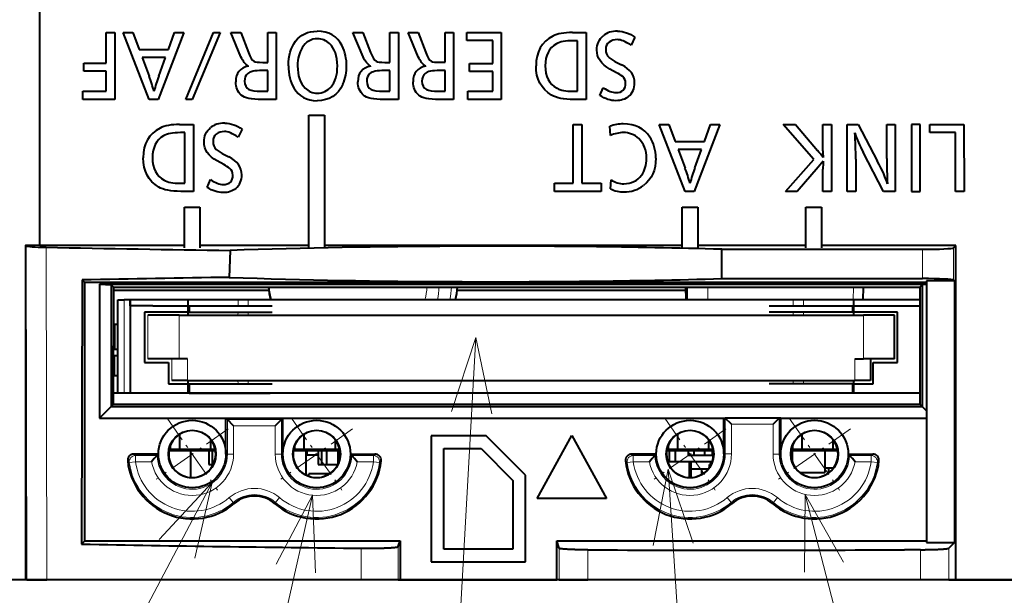
# Model space of a CAD drawing. Extents: x -1000000 to 1000000, y -1000000 to 1000000.
# Drawn here: x 108 to 140, y 88 to 106 of the extents above; entities that cross this region are included whole.
import ezdxf
from ezdxf.enums import TextEntityAlignment as Align

# ---------------------------------------------------------------- set-up
doc = ezdxf.new("R2010")
doc.units = 0
doc.linetypes.add('DASHDOT', pattern=[18.5, 12, -3, 0.5, -3])
doc.layers.get('0').update_dxf_attribs({"lineweight": 13})
doc.styles.get("Standard").update_dxf_attribs({"font": 'isocp.shx'})

# ---------------------------------------------------------------- blocks, each defined once
blk = doc.blocks.new('BLOCK1317')
at = {"color": 7, "linetype": 'DASHDOT', "lineweight": 13, "ltscale": 0.070519}
for p, q in [((-43.737251, -30.542578), (-43.737251, -33.363346)), ((-42.32687, -31.952961), (-45.147636, -31.952961))]:
    blk.add_line(p, q, dxfattribs=at)
blk = doc.blocks.new('BLOCK1318')
at = {"color": 7, "linetype": 'DASHDOT', "lineweight": 13, "ltscale": 0.070519}
for p, q in [((-40.460644, -32.836884), (-40.460644, -35.65765)), ((-39.050262, -34.247269), (-41.871029, -34.247269))]:
    blk.add_line(p, q, dxfattribs=at)
blk = doc.blocks.new('BLOCK1319')
at = {"color": 7, "linetype": 'DASHDOT', "lineweight": 13, "ltscale": 0.070519}
for p, q in [((-30.630819, -39.719799), (-30.630819, -42.540565)), ((-29.220436, -41.130184), (-32.041203, -41.130184))]:
    blk.add_line(p, q, dxfattribs=at)
blk = doc.blocks.new('BLOCK1320')
at = {"color": 7, "linetype": 'DASHDOT', "lineweight": 13, "ltscale": 0.070519}
for p, q in [((-27.35421, -42.014107), (-27.35421, -44.834873)), ((-25.943827, -43.424488), (-28.764593, -43.424488))]:
    blk.add_line(p, q, dxfattribs=at)
blk = doc.blocks.new('BLOCK1324')
at = {"color": 7, "lineweight": 13}
blk.add_line((-43.737251, -33.067131), (-71.39856, -47.278736), dxfattribs=at)
blk.add_lwpolyline([(-45.589474, -34.746201), (-43.737251, -33.067131), (-46.180859, -33.595139)], dxfattribs=at)
blk = doc.blocks.new('BLOCK1325')
at = {"color": 7, "lineweight": 13}
blk.add_line((-41.332108, -35.252541), (-61.677265, -53.700935), dxfattribs=at)
blk.add_lwpolyline([(-42.686344, -37.353973), (-41.332108, -35.252541), (-43.55563, -36.395317)], dxfattribs=at)
blk = doc.blocks.new('BLOCK1326')
at = {"color": 7, "lineweight": 13}
blk.add_line((-34.121883, -34.116581), (-53.707306, -59.003212), dxfattribs=at)
blk.add_lwpolyline([(-35.106831, -36.414383), (-34.121883, -34.116581), (-36.123772, -35.614063)], dxfattribs=at)
blk = doc.blocks.new('BLOCK1327')
at = {"color": 7, "lineweight": 13}
blk.add_line((-31.484844, -41.13018), (-45.824017, -64.704834), dxfattribs=at)
blk.add_lwpolyline([(-32.186924, -43.529575), (-31.484844, -41.13018), (-33.292561, -42.857075)], dxfattribs=at)
blk = doc.blocks.new('BLOCK1328')
at = {"color": 7, "lineweight": 13}
blk.add_line((-28.346481, -44.310726), (-37.935158, -69.996605), dxfattribs=at)
blk.add_lwpolyline([(-28.584829, -46.799335), (-28.346481, -44.310726), (-29.797203, -46.346752)], dxfattribs=at)
blk.add_circle((-39.151276, -73.254311), 3.477295, dxfattribs=at)
blk.add_text('14', height=2.5, rotation=325, dxfattribs=at).set_placement((-41.620255, -73.051483), (-38.116241, -75.50502), align=Align.FIT)
blk = doc.blocks.new('BLOCK1329')
at = {"color": 7, "lineweight": 13}
blk.add_line((-20.752869, -50.657921), (-29.967239, -75.761223), dxfattribs=at)
blk.add_lwpolyline([(-20.977541, -53.147808), (-20.752869, -50.657921), (-22.192383, -52.701889)], dxfattribs=at)
blk.add_circle((-31.165442, -79.025558), 3.477295, dxfattribs=at)
blk.add_text('15', height=2.5, rotation=325, dxfattribs=at).set_placement((-33.634418, -78.822731), (-30.130404, -81.276268), align=Align.FIT)
blk = doc.blocks.new('BLOCK1332')
at = {"color": 7, "lineweight": 40}
for p, q in [((-43.904, -23.646), (-33.617, -8.955)), ((6.005, -71.714), (-73.552, -16.007)), ((-50.442, -32.189), (-69.417, -18.903)), ((-38.792, -20.074), (-38.227, -19.269)), ((-38.227, -19.269), (-38.001, -19.427)), ((-38.001, -19.427), (-39.236, -21.19)), ((-38.331, -21.824), (-37.785, -19.579)), ((-37.785, -19.579), (-37.53, -19.757)), ((-39.536, -19.875), (-39.385, -19.659)), ((-38.943, -20.29), (-39.536, -19.875)), ((-39.385, -19.659), (-38.792, -20.074)), ((-37.53, -19.757), (-37.675, -20.32)), ((-40.078, -20.6), (-39.927, -20.385)), ((-39.927, -20.385), (-39.311, -20.816)), ((-39.311, -20.816), (-38.943, -20.29)), ((-37.675, -20.32), (-36.903, -20.86)), ((-36.903, -20.86), (-36.427, -20.529)), ((-36.427, -20.529), (-36.183, -20.7)), ((-39.236, -21.19), (-40.078, -20.6)), ((-36.183, -20.7), (-38.094, -21.99)), ((-37.748, -20.591), (-37.909, -21.211)), ((-37.127, -21.025), (-37.748, -20.591)), ((-37.645, -21.387), (-37.127, -21.025)), ((-37.371, -22.496), (-35.401, -21.248)), ((-35.233, -21.366), (-37.202, -22.615)), ((-35.401, -21.248), (-35.233, -21.366)), ((-38.094, -21.99), (-38.331, -21.824)), ((-35.131, -22.396), (-34.95, -21.564)), ((-34.95, -21.564), (-34.689, -21.747)), ((-34.689, -21.747), (-34.853, -22.419)), ((-33.752, -22.403), (-34.987, -24.166)), ((-34.528, -23.031), (-33.978, -22.245)), ((-33.978, -22.245), (-33.752, -22.403)), ((-37.202, -22.615), (-37.371, -22.496)), ((-37.991, -23.043), (-37.628, -23.297)), ((-34.66, -22.939), (-34.528, -23.031)), ((-44.272, -23.377), (-50.442, -32.189)), ((-43.904, -23.646), (-44.272, -23.377)), ((-44.272, -23.377), (-44.266, -23.412)), ((-38.937, -24.686), (-38.005, -23.355)), ((-37.628, -23.297), (-38.862, -25.06)), ((-38.005, -23.355), (-38.123, -23.272)), ((-35.061, -23.792), (-34.68, -23.248)), ((-34.68, -23.248), (-34.82, -23.15)), ((-40.094, -26.314), (-43.904, -23.646)), ((-35.225, -23.677), (-35.061, -23.792)), ((-34.987, -24.166), (-35.367, -23.899)), ((-31.915, -24.648), (-31.733, -23.816)), ((-31.733, -23.816), (-31.472, -23.999)), ((-31.472, -23.999), (-31.636, -24.671)), ((-36.433, -24.323), (-36.682, -24.459)), ((-39.058, -24.601), (-38.937, -24.686)), ((-37.373, -24.652), (-37.293, -24.803)), ((-30.536, -24.655), (-31.77, -26.418)), ((-31.312, -25.283), (-30.762, -24.497)), ((-30.762, -24.497), (-30.536, -24.655)), ((-38.862, -25.06), (-39.19, -24.83)), ((-37.571, -24.914), (-37.676, -24.697)), ((-30.462, -25.665), (-30.28, -24.834)), ((-30.28, -24.834), (-30.019, -25.017)), ((-40.138, -26.377), (-39.393, -25.313)), ((-39.393, -25.313), (-38.983, -25.599)), ((-38.429, -25.206), (-38.195, -25.065)), ((-36.862, -28.671), (-34.417, -25.18)), ((-34.417, -25.18), (-34.008, -25.466)), ((-31.444, -25.191), (-31.312, -25.283)), ((-30.019, -25.017), (-30.183, -25.689)), ((-43.424, -25.335), (-48.31, -32.285)), ((-48.166, -32.259), (-43.403, -25.456)), ((-43.424, -25.335), (-43.403, -25.456)), ((-21.243, -40.973), (-43.403, -25.456)), ((-38.983, -25.599), (-39.728, -26.663)), ((-34.008, -25.466), (-36.452, -28.958)), ((-31.845, -26.044), (-31.464, -25.5)), ((-31.464, -25.5), (-31.604, -25.402)), ((-29.859, -26.3), (-29.308, -25.514)), ((-29.308, -25.514), (-29.083, -25.672)), ((-43.045, -25.771), (-45.514, -29.297)), ((-43.045, -25.771), (-21.273, -41.016)), ((-43.045, -25.771), (-42.751, -25.998)), ((-32.009, -25.929), (-31.845, -26.044)), ((-29.083, -25.672), (-30.317, -27.435)), ((-28.882, -26.134), (-28.731, -25.918)), ((-28.731, -25.918), (-27.828, -26.551)), ((-42.751, -25.998), (-44.996, -29.205)), ((-42.733, -26.103), (-44.897, -29.188)), ((-38.702, -29.056), (-42.794, -26.191)), ((-42.751, -25.998), (-42.733, -26.103)), ((-42.733, -26.103), (-21.504, -40.967)), ((-31.77, -26.418), (-32.151, -26.151)), ((-29.99, -26.208), (-29.859, -26.3)), ((-28.205, -26.608), (-28.882, -26.134)), ((-44.571, -28.975), (-42.85, -26.518)), ((-44.571, -28.975), (-42.851, -26.518)), ((-44.57, -28.976), (-42.849, -26.519)), ((-42.849, -26.519), (-42.684, -26.634)), ((-30.392, -27.062), (-30.011, -26.517)), ((-30.011, -26.517), (-30.151, -26.42)), ((-27.828, -26.551), (-29.063, -28.314)), ((-44.238, -29.209), (-42.517, -26.751)), ((-42.521, -26.749), (-42.684, -26.634)), ((-42.635, -26.912), (-42.521, -26.749)), ((-42.517, -26.751), (-42.521, -26.749)), ((-41.001, -27.812), (-42.517, -26.751)), ((-36.818, -28.608), (-39.685, -26.601)), ((-29.384, -26.993), (-29.234, -26.778)), ((-29.234, -26.778), (-28.623, -27.205)), ((-28.623, -27.205), (-28.205, -26.608)), ((-44.238, -29.209), (-42.632, -26.915)), ((-43.846, -27.774), (-43.387, -27.119)), ((-43.387, -27.119), (-43.426, -27.091)), ((-43.309, -27.173), (-43.426, -27.091)), ((-43.309, -27.173), (-43.387, -27.119)), ((-42.044, -27.326), (-42.632, -26.915)), ((-30.317, -27.435), (-30.698, -27.169)), ((-30.556, -26.947), (-30.392, -27.062)), ((-28.773, -27.42), (-29.384, -26.993)), ((-42.378, -27.337), (-43.307, -28.664)), ((-41.198, -28.163), (-42.378, -27.337)), ((-41.525, -28.056), (-42.346, -27.481)), ((-42.044, -27.326), (-41.084, -27.999)), ((-38.982, -27.294), (-39.505, -27.983)), ((-29.945, -27.696), (-29.794, -27.48)), ((-29.794, -27.48), (-29.137, -27.94)), ((-29.137, -27.94), (-28.773, -27.42)), ((-43.768, -27.828), (-43.886, -27.746)), ((-41.288, -28.222), (-41.001, -27.812)), ((-39.686, -28.734), (-41.001, -27.812)), ((-29.063, -28.314), (-29.945, -27.696)), ((-44.339, -28.466), (-43.966, -27.934)), ((-43.966, -27.934), (-44, -27.91)), ((-43.883, -27.992), (-43.966, -27.934)), ((-41.525, -28.056), (-23.504, -40.674)), ((-41.084, -27.999), (-41.198, -28.163)), ((-41.198, -28.163), (-39.018, -29.69)), ((-41.084, -27.999), (-38.903, -29.526)), ((-25.592, -28.117), (-26.826, -29.879)), ((-25.969, -28.175), (-26.087, -28.092)), ((-25.955, -27.863), (-25.592, -28.117)), ((-44.256, -28.524), (-44.374, -28.442)), ((-26.901, -29.506), (-25.969, -28.175)), ((-43.307, -28.664), (-42.672, -29.108)), ((-42.329, -29.203), (-43.149, -28.628)), ((-39.419, -28.921), (-39.686, -28.734)), ((-23.456, -43.76), (-44.69, -28.892)), ((-42.672, -29.108), (-43.062, -29.665)), ((-25.067, -38.97), (-39.419, -28.921)), ((-26.986, -35.493), (-36.408, -28.895)), ((-45.514, -29.297), (-44.996, -29.205)), ((-45.514, -29.297), (-42.185, -31.628)), ((-44.996, -29.205), (-44.897, -29.188)), ((-44.996, -29.205), (-23.645, -44.156)), ((-44.897, -29.188), (-23.663, -44.056)), ((-44.238, -29.209), (-44.241, -29.206)), ((-42.69, -30.293), (-44.238, -29.209)), ((-42.103, -29.36), (-42.329, -29.203)), ((-27.022, -29.421), (-26.901, -29.506)), ((-24.397, -29.143), (-24.646, -29.279)), ((-43.062, -29.665), (-42.517, -30.047)), ((-42.505, -29.934), (-42.915, -29.646)), ((-38.338, -29.678), (-38.665, -29.448)), ((-26.826, -29.879), (-27.154, -29.65)), ((-25.534, -29.734), (-25.64, -29.517)), ((-25.337, -29.471), (-25.257, -29.623)), ((-42.722, -30.27), (-42.493, -29.942)), ((-42.517, -30.047), (-42.69, -30.293)), ((-42.517, -30.047), (-40.337, -31.574)), ((-42.505, -29.934), (-24.934, -42.237)), ((-26.393, -30.025), (-26.159, -29.885)), ((-42.69, -30.293), (-40.557, -31.786)), ((-28.713, -31.845), (-27.63, -30.297)), ((-27.63, -30.297), (-27.404, -30.456)), ((-27.404, -30.456), (-28.488, -32.003)), ((-44.626, -31.331), (-45.273, -30.878)), ((-43.706, -31.198), (-44.007, -31.629)), ((-26.855, -31.276), (-26.7, -31.02)), ((-44.689, -31.342), (-44.626, -31.331)), ((-44.168, -31.332), (-44.254, -31.455)), ((-44.254, -31.455), (-44.253, -31.456)), ((-44.165, -31.33), (-44.253, -31.456)), ((-44.253, -31.456), (-44.091, -31.57)), ((-44.168, -31.332), (-44.226, -31.414)), ((-44.226, -31.414), (-44.224, -31.416)), ((-44.163, -31.329), (-44.224, -31.416)), ((-44.224, -31.416), (-43.04, -32.245)), ((-44.063, -31.529), (-44.091, -31.57)), ((-44.091, -31.57), (-44.007, -31.629)), ((-44.007, -31.629), (-43.188, -32.202)), ((-42.849, -32.575), (-42.185, -31.628)), ((-42.185, -31.628), (-40.686, -32.677)), ((-42.185, -31.628), (-42.174, -31.691)), ((-29.36, -31.713), (-29.209, -31.498)), ((-29.209, -31.498), (-28.713, -31.845)), ((-44.21, -32.543), (-43.713, -31.834)), ((-42.983, -31.91), (-43.188, -32.202)), ((-42.125, -31.969), (-42.174, -31.691)), ((-34.979, -32.029), (-35.307, -31.8)), ((-28.131, -32.574), (-29.36, -31.713)), ((-25.916, -34.125), (-25.37, -31.88)), ((-25.37, -31.88), (-25.115, -32.059)), ((-50.404, -32.216), (-50.442, -32.189)), ((-50.404, -32.216), (-49.879, -32.583)), ((-48.166, -32.259), (-48.31, -32.285)), ((-48.166, -32.259), (-39.864, -38.073)), ((-43.239, -32.166), (-43.497, -32.535)), ((-43.15, -32.228), (-43.408, -32.597)), ((-43.188, -32.202), (-43.105, -32.26)), ((-43.076, -32.219), (-43.105, -32.26)), ((-43.105, -32.26), (-43.061, -32.291)), ((-28.488, -32.003), (-27.98, -32.359)), ((-25.115, -32.059), (-25.26, -32.621)), ((-41.609, -38.374), (-49.879, -32.583)), ((-43.497, -32.535), (-43.408, -32.597)), ((-27.73, -36.739), (-33.745, -32.527)), ((-27.98, -32.359), (-28.131, -32.574)), ((-27.838, -32.68), (-27.653, -32.455)), ((-43.408, -32.597), (-43.378, -32.618)), ((-41.349, -33.625), (-40.686, -32.677)), ((-41.028, -32.738), (-40.749, -32.688)), ((-40.686, -32.677), (-40.749, -32.688)), ((-40.686, -32.677), (-29.079, -40.805)), ((-25.332, -32.892), (-25.493, -33.512)), ((-24.712, -33.327), (-25.332, -32.892)), ((-25.26, -32.621), (-24.488, -33.162)), ((-24.488, -33.162), (-24.012, -32.831)), ((-24.012, -32.831), (-23.768, -33.002)), ((-23.768, -33.002), (-25.678, -34.291)), ((-40.429, -33.492), (-40.73, -33.923)), ((-25.229, -33.688), (-24.712, -33.327)), ((-40.891, -33.626), (-40.978, -33.75)), ((-40.978, -33.75), (-40.977, -33.75)), ((-40.889, -33.624), (-40.977, -33.75)), ((-40.977, -33.75), (-40.815, -33.864)), ((-40.891, -33.626), (-40.949, -33.709)), ((-40.949, -33.709), (-40.947, -33.71)), ((-40.887, -33.623), (-40.947, -33.71)), ((-40.947, -33.71), (-39.763, -34.539)), ((-40.786, -33.823), (-40.815, -33.864)), ((-40.678, -33.96), (-41.128, -34.603)), ((-40.815, -33.864), (-40.73, -33.923)), ((-40.443, -34.307), (-40.764, -34.083)), ((-40.73, -33.923), (-39.911, -34.496)), ((-40.729, -34.107), (-40.643, -33.984)), ((-25.678, -34.291), (-25.916, -34.125)), ((-22.104, -34.167), (-21.773, -34.398)), ((-21.94, -35.663), (-22.104, -34.167)), ((-40.357, -34.184), (-40.615, -34.553)), ((-40.268, -34.246), (-40.526, -34.615)), ((-40.134, -34.34), (-40.392, -34.709)), ((-39.706, -34.204), (-39.911, -34.496)), ((-27.029, -35.555), (-26.284, -34.491)), ((-26.284, -34.491), (-25.875, -34.778)), ((-21.773, -34.398), (-21.676, -35.488)), ((-41.076, -34.687), (-41.034, -34.626)), ((-40.587, -34.939), (-41.034, -34.626)), ((-40.615, -34.553), (-40.526, -34.615)), ((-40.526, -34.615), (-40.392, -34.709)), ((-40.392, -34.709), (-40.101, -34.913)), ((-39.842, -34.545), (-40.101, -34.913)), ((-39.911, -34.496), (-39.828, -34.555)), ((-39.8, -34.514), (-39.828, -34.555)), ((-39.828, -34.555), (-39.785, -34.585)), ((-25.875, -34.778), (-26.62, -35.842)), ((-40.621, -34.986), (-40.587, -34.939)), ((-40.496, -35.002), (-40.587, -34.939)), ((-39.572, -34.87), (-38.925, -35.322)), ((-39.572, -34.87), (-39.561, -34.933)), ((-20.828, -35.06), (-22.062, -36.823)), ((-21.539, -35.596), (-21.053, -34.902)), ((-21.053, -34.902), (-20.828, -35.06)), ((-21.652, -37.111), (-20.417, -35.348)), ((-20.417, -35.348), (-20.125, -35.553)), ((-23.274, -35.975), (-21.94, -35.663)), ((-20.125, -35.553), (-20.293, -36.861)), ((-37.111, -35.881), (-39.43, -39.194)), ((-35.661, -36.896), (-37.111, -35.881)), ((-23.733, -37.771), (-26.576, -35.78)), ((-22.969, -36.189), (-23.274, -35.975)), ((-21.966, -35.935), (-22.969, -36.189)), ((-21.723, -35.869), (-21.966, -35.935)), ((-26.556, -37.1), (-26.014, -36.327)), ((-26.014, -36.327), (-20.734, -40.024)), ((-22.288, -36.665), (-21.875, -36.076)), ((-20.693, -37.782), (-20.507, -36.367)), ((-19.149, -36.236), (-20.383, -37.999)), ((-20.003, -36.976), (-19.374, -36.078)), ((-19.374, -36.078), (-19.149, -36.236)), ((-38.867, -39.094), (-37.012, -36.445)), ((-37.012, -36.445), (-36.031, -37.131)), ((-27.67, -36.649), (-27.897, -36.988)), ((-22.062, -36.823), (-22.288, -36.665)), ((-20.833, -36.42), (-21.427, -37.268)), ((-18.724, -36.534), (-19.958, -38.297)), ((-19.732, -38.455), (-18.498, -36.692)), ((-18.498, -36.692), (-18.724, -36.534)), ((-35.351, -38.656), (-35.661, -36.896)), ((-23.776, -37.833), (-23.031, -36.769)), ((-23.031, -36.769), (-22.622, -37.056)), ((-18.388, -37.09), (-18.237, -36.874)), ((-18.237, -36.874), (-17.341, -37.502)), ((-36.031, -37.131), (-35.779, -38.561)), ((-26.556, -37.1), (-21.275, -40.797)), ((-22.622, -37.056), (-23.367, -38.12)), ((-21.427, -37.268), (-21.652, -37.111)), ((-17.718, -37.56), (-18.388, -37.09)), ((-18.801, -39.107), (-17.718, -37.56)), ((-17.341, -37.502), (-18.575, -39.265)), ((-20.383, -37.999), (-20.693, -37.782)), ((-39.864, -38.073), (-40.58, -39.094)), ((-40.02, -38.188), (-39.864, -38.073)), ((-19.781, -40.538), (-23.323, -38.057)), ((-40.631, -39.059), (-41.609, -38.374)), ((-35.779, -38.561), (-37.046, -40.37)), ((-35.474, -39.483), (-33.404, -38.464)), ((-33.404, -38.464), (-33.652, -40.759)), ((-19.958, -38.297), (-19.732, -38.455)), ((-36.946, -40.933), (-35.351, -38.656)), ((-23.734, -40.392), (-25.927, -38.856)), ((-25.813, -38.692), (-23.619, -40.228)), ((-40.631, -39.059), (-40.58, -39.094)), ((-40.58, -39.094), (-36.456, -41.982)), ((-39.43, -39.194), (-36.946, -40.933)), ((-37.046, -40.37), (-38.867, -39.094)), ((-24.799, -39.157), (-25.067, -38.97)), ((-23.472, -40.087), (-24.799, -39.157)), ((-18.575, -39.265), (-18.801, -39.107)), ((-33.652, -40.759), (-35.474, -39.483)), ((-31.52, -40.508), (-32.166, -40.055)), ((-23.758, -40.496), (-23.472, -40.087)), ((-21.738, -41.301), (-23.472, -40.087)), ((-22.996, -39.922), (-23.237, -40.251)), ((-30.599, -40.375), (-30.901, -40.806)), ((-23.619, -40.228), (-23.734, -40.392)), ((-22.554, -41.217), (-23.734, -40.392)), ((-23.619, -40.228), (-21.852, -41.465)), ((-31.582, -40.52), (-31.52, -40.508)), ((-31.114, -40.657), (-31.314, -40.943)), ((-30.959, -40.765), (-31.16, -41.051)), ((-31.062, -40.509), (-31.148, -40.633)), ((-31.148, -40.633), (-31.147, -40.633)), ((-31.118, -40.592), (-31.147, -40.633)), ((-31.147, -40.633), (-30.985, -40.747)), ((-31.062, -40.509), (-31.119, -40.592)), ((-31.119, -40.592), (-31.118, -40.593)), ((-31.057, -40.506), (-31.118, -40.593)), ((-31.118, -40.593), (-29.934, -41.422)), ((-30.956, -40.706), (-30.985, -40.747)), ((-30.985, -40.747), (-30.901, -40.806)), ((-30.901, -40.806), (-30.081, -41.379)), ((-29.74, -41.749), (-29.079, -40.805)), ((-29.079, -40.805), (-29.041, -40.831)), ((-25.053, -42.276), (-27.247, -40.74)), ((-25.946, -49.341), (-19.781, -40.538)), ((-22.686, -41.247), (-23.504, -40.674)), ((-19.887, -40.556), (-19.781, -40.538)), ((-36.456, -41.982), (-35.74, -40.96)), ((-35.811, -41.199), (-35.74, -40.96)), ((-35.74, -40.96), (-26.006, -47.776)), ((-31.355, -40.915), (-31.314, -40.943)), ((-31.314, -40.943), (-31.16, -41.051)), ((-31.16, -41.051), (-30.181, -41.737)), ((-30.62, -41.003), (-30.706, -41.125)), ((-30.706, -41.125), (-30.549, -41.235)), ((-30.463, -41.112), (-30.549, -41.235)), ((-29.876, -41.087), (-30.081, -41.379)), ((-27.617, -41.828), (-29.041, -40.831)), ((-28.992, -41.109), (-29.041, -40.831)), ((-25.225, -42.521), (-27.37, -41.019)), ((-21.213, -40.93), (-26.036, -47.819)), ((-21.504, -40.967), (-23.663, -44.056)), ((-21.4, -40.949), (-23.645, -44.156)), ((-21.4, -40.949), (-21.504, -40.967)), ((-21.279, -41.025), (-21.4, -40.949)), ((-20.48, -41.444), (-21.213, -40.93)), ((-30.791, -41.31), (-31.087, -41.733)), ((-31.035, -41.769), (-30.738, -41.347)), ((-30.549, -41.235), (-30.275, -41.427)), ((-30.188, -41.304), (-30.275, -41.427)), ((-30.275, -41.427), (-30.073, -41.568)), ((-30.081, -41.379), (-29.998, -41.437)), ((-29.987, -41.445), (-30.073, -41.568)), ((-29.97, -41.397), (-29.998, -41.437)), ((-29.998, -41.437), (-29.955, -41.468)), ((-20.48, -41.444), (-25.303, -48.332)), ((-23.489, -42.394), (-22.686, -41.247)), ((-23.484, -42.544), (-22.554, -41.217)), ((-20.48, -41.444), (-20.485, -41.411)), ((-30.599, -41.749), (-30.882, -41.551)), ((-30.693, -41.884), (-30.599, -41.749)), ((-30.439, -41.861), (-30.633, -41.726)), ((-30.365, -41.838), (-30.314, -41.766)), ((-30.282, -41.788), (-30.314, -41.766)), ((-30.225, -41.706), (-30.296, -41.808)), ((-30.073, -41.568), (-30.035, -41.595)), ((-24.532, -41.664), (-24.307, -41.821)), ((-36.391, -42.028), (-36.456, -41.982)), ((-36.391, -42.028), (-35.635, -42.557)), ((-28.243, -42.802), (-27.579, -41.854)), ((-27.895, -41.877), (-27.617, -41.828)), ((-27.579, -41.854), (-27.617, -41.828)), ((-27.579, -41.854), (-23.742, -44.542)), ((-24.124, -41.95), (-24.525, -42.523)), ((-23.489, -42.394), (-24.307, -41.821)), ((-25.053, -42.276), (-25.225, -42.521)), ((-25.192, -42.544), (-24.963, -42.217)), ((-25.053, -42.276), (-24.508, -42.657)), ((-24.525, -42.523), (-24.934, -42.237)), ((-24.508, -42.657), (-24.118, -42.1)), ((-24.118, -42.1), (-23.484, -42.544)), ((-26.878, -48.689), (-35.635, -42.557)), ((-27.322, -42.67), (-27.624, -43.1)), ((-23.456, -43.76), (-25.225, -42.521)), ((-27.804, -42.818), (-28.079, -43.209)), ((-27.785, -42.804), (-27.871, -42.927)), ((-27.871, -42.927), (-27.87, -42.928)), ((-27.842, -42.887), (-27.87, -42.928)), ((-27.87, -42.928), (-27.708, -43.041)), ((-27.785, -42.804), (-27.843, -42.886)), ((-27.843, -42.886), (-27.841, -42.887)), ((-27.78, -42.8), (-27.841, -42.887)), ((-27.841, -42.887), (-26.657, -43.716)), ((-27.68, -43), (-27.708, -43.041)), ((-27.708, -43.041), (-27.624, -43.1)), ((-27.624, -43.1), (-26.805, -43.674)), ((-28.08, -43.635), (-27.422, -44.096)), ((-27.02, -43.523), (-27.422, -44.096)), ((-26.6, -43.381), (-26.805, -43.674)), ((-27.336, -43.974), (-27.102, -44.137)), ((-26.805, -43.674), (-26.722, -43.732)), ((-26.693, -43.691), (-26.722, -43.732)), ((-26.722, -43.732), (-26.678, -43.762)), ((-27.316, -44.179), (-27.225, -44.051)), ((-26.465, -44.047), (-25.819, -44.5)), ((-26.455, -44.11), (-26.465, -44.047)), ((-23.645, -44.156), (-23.663, -44.056)), ((-23.61, -44.354), (-23.645, -44.156)), ((-26.322, -47.899), (-26.749, -47.603)), ((-26.036, -47.819), (-25.303, -48.332)), ((-25.554, -48.377), (-25.303, -48.332)), ((-26.138, -49.207), (-26.878, -48.689)), ((-26.138, -49.207), (-25.946, -49.341)), ((-25.946, -49.341), (-13.298, -58.197))]:
    blk.add_line(p, q, dxfattribs=at)
at = {"color": 7, "lineweight": 13}
for p, q in [((-44.266, -23.412), (-50.404, -32.216)), ((-43.77, -23.816), (-49.879, -32.583)), ((-44.569, -28.976), (-42.849, -26.519)), ((-44.405, -29.091), (-42.684, -26.634)), ((-43.149, -28.628), (-42.346, -27.481)), ((-42.329, -29.203), (-41.525, -28.056)), ((-39.8, -28.897), (-39.686, -28.734)), ((-42.514, -29.073), (-42.915, -29.646)), ((-39.973, -29.143), (-39.915, -29.061)), ((-39.533, -29.084), (-39.419, -28.921)), ((-42.103, -29.36), (-42.505, -29.934)), ((-39.705, -29.33), (-39.648, -29.248)), ((-45.549, -31.017), (-45.562, -30.945)), ((-45.257, -30.945), (-45.371, -31.108)), ((-45.257, -30.945), (-45.273, -30.878)), ((-45.257, -30.945), (-44.689, -31.342)), ((-41.234, -30.945), (-41.177, -30.863)), ((-45.371, -31.108), (-45.549, -31.017)), ((-45.371, -31.108), (-44.949, -31.404)), ((-40.967, -31.132), (-40.91, -31.05)), ((-42.811, -32.601), (-42.174, -31.691)), ((-42.174, -31.691), (-40.749, -32.688)), ((-42.647, -32.716), (-42.125, -31.969)), ((-42.125, -31.969), (-41.028, -32.738)), ((-42.811, -32.601), (-42.849, -32.575)), ((-42.647, -32.716), (-42.811, -32.601)), ((-41.55, -33.484), (-41.028, -32.738)), ((-41.387, -33.599), (-40.749, -32.688)), ((-41.55, -33.484), (-41.387, -33.599)), ((-43.564, -33.784), (-43.545, -33.983)), ((-41.387, -33.599), (-41.349, -33.625)), ((-43.545, -33.983), (-43.541, -34.029)), ((-42.434, -34.761), (-42.478, -34.772)), ((-42.241, -34.71), (-42.434, -34.761)), ((-39.561, -34.933), (-38.994, -35.33)), ((-39.53, -35.198), (-39.108, -35.494)), ((-39.108, -35.494), (-38.994, -35.33)), ((-38.994, -35.33), (-38.925, -35.322)), ((-39.108, -35.494), (-38.961, -35.629)), ((-38.961, -35.629), (-38.889, -35.617)), ((-27.639, -36.671), (-27.865, -37.01)), ((-27.618, -36.686), (-27.849, -37.022)), ((-27.083, -37.06), (-27.314, -37.396)), ((-41.609, -38.374), (-41.028, -37.544)), ((-40.631, -39.059), (-40.02, -38.188)), ((-25.182, -39.134), (-25.067, -38.97)), ((-24.914, -39.321), (-24.799, -39.157)), ((-25.354, -39.379), (-25.297, -39.297)), ((-25.086, -39.567), (-25.029, -39.485)), ((-23.249, -39.745), (-23.49, -40.074)), ((-32.456, -40.122), (-32.442, -40.194)), ((-32.265, -40.286), (-32.15, -40.122)), ((-32.166, -40.055), (-32.15, -40.122)), ((-32.15, -40.122), (-31.582, -40.52)), ((-21.275, -40.797), (-20.734, -40.024)), ((-32.265, -40.286), (-32.442, -40.194)), ((-32.265, -40.286), (-31.843, -40.581)), ((-24.307, -41.821), (-23.504, -40.674)), ((-20.485, -41.411), (-19.887, -40.556)), ((-29.703, -41.776), (-29.041, -40.831)), ((-29.539, -41.89), (-28.992, -41.109)), ((-27.895, -41.877), (-28.992, -41.109)), ((-26.616, -41.181), (-26.558, -41.099)), ((-36.391, -42.028), (-35.811, -41.199)), ((-26.348, -41.369), (-26.291, -41.287)), ((-35.635, -42.557), (-35.085, -41.77)), ((-29.703, -41.775), (-29.74, -41.749)), ((-24.532, -41.664), (-24.934, -42.237)), ((-29.539, -41.89), (-29.703, -41.776)), ((-28.444, -42.661), (-27.895, -41.877)), ((-28.28, -42.776), (-27.617, -41.828)), ((-28.444, -42.661), (-28.28, -42.776)), ((-30.457, -42.961), (-30.438, -43.16)), ((-28.28, -42.776), (-28.243, -42.802)), ((-30.438, -43.16), (-30.434, -43.206)), ((-29.328, -43.938), (-29.372, -43.95)), ((-29.134, -43.888), (-29.328, -43.938)), ((-26.455, -44.11), (-25.887, -44.507)), ((-26.424, -44.376), (-26.002, -44.671)), ((-26.002, -44.671), (-25.887, -44.507)), ((-25.887, -44.507), (-25.819, -44.5)), ((-26.002, -44.671), (-25.855, -44.807)), ((-25.855, -44.807), (-25.783, -44.795)), ((-26.878, -48.689), (-26.322, -47.899)), ((-26.138, -49.207), (-25.554, -48.377))]:
    blk.add_line(p, q, dxfattribs=at)
at = {"color": 7, "lineweight": 40}
for centre, radius in [((-43.737, -31.953), 1.085), ((-43.737, -31.953), 0.764), ((-40.461, -34.247), 1.085), ((-40.461, -34.247), 0.764), ((-30.631, -41.13), 1.085), ((-30.631, -41.13), 0.764), ((-27.354, -43.424), 1.085), ((-27.354, -43.424), 0.764)]:
    blk.add_circle(centre, radius, dxfattribs=at)
for centre, radius, start, end in [((-34.422, -26.124), 5.729, 124.2327, 129.371), ((-42.25, -20.176), 4.462, 340.0952, 346.5976), ((-35.22, -23.26), 0.307, 97.0095, 148.0714), ((-33.09, -23.775), 0.543, 10.3841, 55.5546), ((548.162, 786.138), 1003.199, 233.839868, 234.177797), ((-37.194, -24.388), 0.416, 53.039, 91.5354), ((-33.65, -23.76), 1.398, 324.1029, 351.4671), ((-37.157, -24.31), 0.337, 143.5743, 191.2741), ((-36.421, -24.086), 1.107, 195.2208, 210.7241), ((-33.499, -24.319), 0.525, 188.8288, 236.163), ((-33.681, -23.789), 1.408, 301.1505, 325.8052), ((-38.734, -25.529), 1.315, 17.5267, 27.8683), ((-33.46, -24.304), 0.559, 233.674, 285.5987), ((-37.742, -25.199), 0.269, 324.4736, 14.2001), ((-32.004, -25.512), 0.307, 97.0095, 148.0714), ((-611.589, -870.463), 1018.357, 55.821599, 56.087718), ((-30.55, -26.529), 0.307, 97.0095, 148.0714), ((-167.078, -224.105), 234.827, 55.18726, 56.94184), ((101.435, 159.381), 234.457, 233.04856, 234.81387), ((-25.158, -29.208), 0.416, 53.039, 91.5354), ((-37.062, -29.963), 1.874, 147.7743, 160.4225), ((-25.121, -29.13), 0.337, 143.5743, 191.2741), ((-24.385, -28.905), 1.107, 195.2208, 210.7241), ((-26.697, -30.349), 1.315, 17.5267, 27.8683), ((-25.706, -30.019), 0.269, 324.4736, 14.2001), ((-43.737, -31.953), 2.085, 151.0868, 275.4148), ((-45.387, -31.041), 0.2, 54.9812, 151.1054), ((-43.737, -31.953), 0.756, 325.0175, 144.9825), ((-182.132, -246.737), 262.003, 53.4257, 55.30968), ((-27.054, -32.348), 1.09, 56.8678, 79.4776), ((-27.029, -32.227), 1.251, 54.48, 74.7199), ((-43.972, -34.947), 3.675, 101.249, 105.4218), ((-43.737, -31.953), 0.756, 144.9826, 325.0174), ((-26.846, -32.009), 0.692, 10.7356, 55.9238), ((117.77, 181.568), 262.003, 234.69033, 236.57432), ((571.012, 817.56), 1051.568, 233.917429, 234.406867), ((-35.157, -31.296), 1.874, 309.5775, 322.2257), ((-26.93, -32.168), 0.777, 201.6203, 233.7773), ((-26.987, -32.202), 0.976, 209.3174, 235.8283), ((-26.942, -32.2), 1.003, 233.7786, 272.4656), ((-40.461, -34.247), 0.756, 325.0175, 144.9825), ((-29.835, -32.478), 4.462, 340.0952, 346.5976), ((-40.461, -34.247), 0.756, 144.9826, 325.0174), ((-22.006, -38.425), 5.729, 124.2327, 129.371), ((-43.446, -35.024), 1, 14.5852, 95.4148), ((-40.461, -34.247), 2.085, 194.5852, 318.9132), ((-43.194, -35.492), 3.675, 4.5783, 8.751), ((-39.04, -35.486), 0.2, 318.8931, 55.0202), ((-28.285, -35.974), 6.627, 1.7069, 4.2039), ((-16.897, -38.87), 5.681, 144.8012, 147.0043), ((-28.882, -30.668), 9.893, 324.4532, 329.3653), ((-16.721, -36.806), 3.811, 163.2703, 173.3893), ((-18.535, -38.367), 4.05, 141.9178, 145.5574), ((-10.347, -43.807), 11.828, 144.7179, 148.651), ((-30.631, -41.13), 2.085, 151.0868, 275.4148), ((-32.281, -40.219), 0.2, 54.9798, 151.1069), ((-30.631, -41.13), 0.756, 325.0175, 144.9825), ((-30.865, -44.124), 3.675, 101.249, 105.4217), ((-30.631, -41.13), 0.756, 144.9826, 325.0174), ((643.522, 919.045), 1176.296, 234.767124, 235.262669), ((-27.354, -43.425), 0.756, 325.0175, 144.9825), ((-27.354, -43.425), 0.756, 144.9826, 325.0174), ((-30.34, -44.201), 1, 14.5852, 95.4148), ((-27.354, -43.424), 2.085, 194.5852, 318.9132), ((-30.088, -44.669), 3.676, 4.5791, 8.7509), ((-25.933, -44.663), 0.2, 318.8931, 55.0202)]:
    blk.add_arc(centre, radius, start, end, dxfattribs=at)
at = {"color": 7, "lineweight": 13}
for centre, radius, start, end in [((-37.422, -29.743), 1.43, 147.5522, 164.2461), ((-45.371, -31.109), 0.2, 55.1024, 152.5683), ((-43.737, -31.953), 2.039, 152.6706, 275.4148), ((-43.737, -31.953), 1.839, 152.6706, 275.4148), ((-43.737, -31.953), 1.33, 155.6344, 325), ((-43.737, -31.953), 1.131, 147.3137, 325), ((-35.623, -31.062), 1.406, 307.4687, 324.3529), ((-36.082, -30.708), 2.375, 314.0808, 323.9685), ((-35.735, -30.884), 2.394, 312.8202, 322.6568), ((-40.461, -34.247), 1.33, 145, 314.3656), ((-43.446, -35.024), 1.246, 14.5852, 95.4149), ((-40.461, -34.247), 1.131, 145, 322.6863), ((-43.446, -35.024), 1.046, 14.5852, 95.4148), ((-40.461, -34.247), 2.039, 194.5852, 317.3294), ((-40.461, -34.247), 1.839, 194.5852, 317.3294), ((-39.109, -35.494), 0.2, 317.4317, 54.8976), ((-32.265, -40.286), 0.2, 55.1023, 152.5683), ((-30.631, -41.13), 2.039, 152.6706, 275.4148), ((-30.631, -41.13), 1.839, 152.6706, 275.4148), ((-30.631, -41.13), 1.33, 155.6344, 325.1962), ((-30.631, -41.13), 1.131, 147.3137, 325.1962), ((-27.354, -43.424), 1.33, 145, 314.3656), ((-30.34, -44.201), 1.246, 14.5852, 95.4148), ((-27.354, -43.424), 1.131, 145, 322.6863), ((-30.34, -44.201), 1.046, 14.5852, 95.4148), ((-27.354, -43.424), 2.039, 194.5852, 317.3294), ((-27.354, -43.424), 1.839, 194.5852, 317.3294), ((-26.002, -44.671), 0.2, 317.4317, 54.8977)]:
    blk.add_arc(centre, radius, start, end, dxfattribs=at)
at = {"color": 7, "lineweight": 40}
for centre, major_axis, ratio, start_param, end_param in [((155.595, -604.044), (194.619, -581.23), 0.037825, 3.122718, 3.169562), ((-19.283, -74.747), (19.572, -51.942), 0.094882, 3.003661, 3.089884), ((-5.957, -124.393), (29.498, -101.655), 0.061551, 3.091173, 3.191073), ((19.684, -133.341), (58.476, -110.266), 0.045262, 3.053229, 3.112627), ((-8.881, -20.816), (26.667, 2.491), 0.094505, 3.061516, 3.17926), ((-31.737, -27.67), (3.578, -4.693), 0.1296, 2.754085, 3.064084), ((-43.446, -23.983), (0.819, -0.574), 0.052551, 3.194098, 4.343763), ((-27.678, -25.974), (7.854, -2.658), 0.09516, 3.237651, 3.456157), ((-206.192, -91.282), (173.882, 67.749), 0.063554, 6.247743, 6.325566), ((266.732, -5.502), (306.231, 18.457), 0.046583, 3.104623, 3.160719), ((-36.62, -27.845), (0.645, -4.145), 0.347371, 2.819573, 3.122276), ((139.21, -21.132), (173.524, 3.148), 0.078318, 3.08467, 3.134319), ((41.65, -13.46), (75.671, 10.923), 0.096866, 3.050836, 3.143878), ((-156.006, -41.891), (123.457, 18.176), 0.074827, 6.212604, 6.287313), ((-19.291, -26.836), (20.168, -2.783), 0.112324, 3.216146, 3.357288), ((-40.788, -70.981), (-3.727, -46.971), 0.066117, 3.00832, 3.102723), ((383.476, 158.202), (417.724, 182.788), 0.040597, 3.120194, 3.166336), ((-69.952, 167.82), (36.601, -192.673), 0.058953, 0.003702, 0.057354), ((-418.384, 68.243), (381.189, -93.567), 0.036857, 6.268884, 6.316586), ((-2.741, -126.646), (29.498, -101.655), 0.061551, 3.091173, 3.191073), ((-28.521, -29.922), (3.578, -4.693), 0.1296, 2.754085, 3.064084), ((-56.24, 13.469), (18.731, -39.182), 0.108557, 6.24408, 6.344402), ((-5.665, -23.068), (26.667, 2.491), 0.094505, 3.061516, 3.17926), ((-24.462, -28.226), (7.854, -2.658), 0.09516, 3.237651, 3.456157), ((-1.287, -127.663), (29.498, -101.655), 0.061551, 3.091173, 3.191073), ((-27.067, -30.939), (3.578, -4.693), 0.1296, 2.754085, 3.064084), ((-4.211, -24.085), (26.667, 2.491), 0.094505, 3.061516, 3.17926), ((-23.008, -29.243), (7.854, -2.658), 0.09516, 3.237651, 3.456157), ((167.631, -608.864), (194.619, -581.23), 0.037825, 3.122718, 3.169562), ((-7.247, -79.567), (19.572, -51.942), 0.094882, 3.003661, 3.089884), ((31.72, -138.161), (58.476, -110.266), 0.045262, 3.053229, 3.112627), ((278.769, -10.322), (306.231, 18.457), 0.046583, 3.104623, 3.160719), ((-24.584, -32.665), (0.645, -4.145), 0.347371, 2.819573, 3.122276), ((-7.255, -31.655), (20.168, -2.783), 0.112324, 3.216146, 3.357288), ((-28.752, -75.801), (-3.727, -46.971), 0.066117, 3.00832, 3.102723), ((-406.348, 63.423), (381.189, -93.567), 0.036857, 6.268884, 6.316586), ((-44.204, 8.649), (18.731, -39.182), 0.108557, 6.24408, 6.344402), ((-245.563, -111.098), (219.668, 79.391), 0.060795, 6.259572, 6.325933), ((-168.982, -23.95), (143.138, -8.129), 0.085318, 6.230438, 6.285998), ((-19.867, 28.74), (-7.194, -61.665), 0.100959, 6.228774, 6.329804), ((-23.083, 4.504), (2.468, -42.39), 0.041511, 0.102227, 0.217967), ((-20.704, -39.981), (0.819, -0.574), 0.052408, 4.712389, 6.230825), ((-21.305, -40.84), (0.819, -0.574), 0.052408, 0.05236, 1.570796)]:
    blk.add_ellipse(centre, major_axis=major_axis, ratio=ratio, start_param=start_param, end_param=end_param, dxfattribs=at)
for points in [[(-35.102, -22.776), (-35.154, -22.673), (-35.164, -22.547), (-35.131, -22.396)], [(-34.853, -22.419), (-34.893, -22.582), (-34.899, -22.692), (-34.869, -22.75)], [(-34.869, -22.75), (-34.848, -22.793), (-34.778, -22.856), (-34.66, -22.939)], [(-38.623, -23.045), (-38.898, -23.023), (-39.13, -23.147), (-39.321, -23.419)], [(-35.827, -23.407), (-35.864, -23.252), (-35.832, -23.1), (-35.728, -22.952)], [(-34.047, -23.502), (-33.862, -23.239), (-33.648, -23.069), (-33.405, -22.991)], [(-33.405, -22.991), (-33.147, -22.909), (-32.895, -22.954), (-32.649, -23.126)], [(-39.696, -24.304), (-39.853, -23.951), (-39.808, -23.598), (-39.562, -23.247)], [(-35.367, -23.899), (-35.641, -23.708), (-35.794, -23.544), (-35.827, -23.407)], [(-33.355, -23.283), (-33.523, -23.355), (-33.673, -23.485), (-33.805, -23.673)], [(-32.783, -23.327), (-32.955, -23.207), (-33.145, -23.192), (-33.355, -23.283)], [(-37.675, -23.958), (-37.564, -23.8), (-37.418, -23.713), (-37.237, -23.697)], [(-37.676, -24.697), (-37.816, -24.406), (-37.816, -24.16), (-37.675, -23.958)], [(-37.205, -23.973), (-37.294, -23.977), (-37.368, -24.023), (-37.429, -24.11)], [(-36.776, -23.843), (-36.618, -23.953), (-36.506, -24.112), (-36.433, -24.323)], [(-39.19, -24.83), (-39.454, -24.645), (-39.623, -24.47), (-39.696, -24.304)], [(-31.886, -25.028), (-31.938, -24.925), (-31.948, -24.799), (-31.915, -24.648)], [(-31.636, -24.671), (-31.677, -24.834), (-31.682, -24.944), (-31.653, -25.002)], [(-32.953, -24.993), (-33.285, -25.191), (-33.612, -25.177), (-33.936, -24.95)], [(-38.108, -25.637), (-38.242, -25.543), (-38.349, -25.399), (-38.429, -25.206)], [(-38.195, -25.065), (-38.127, -25.242), (-38.048, -25.362), (-37.957, -25.425)], [(-32.611, -25.659), (-32.648, -25.504), (-32.616, -25.352), (-32.512, -25.204)], [(-31.653, -25.002), (-31.632, -25.045), (-31.562, -25.108), (-31.444, -25.191)], [(-37.957, -25.425), (-37.785, -25.546), (-37.64, -25.523), (-37.523, -25.356)], [(-37.689, -25.763), (-37.828, -25.777), (-37.968, -25.735), (-38.108, -25.637)], [(-32.151, -26.151), (-32.424, -25.96), (-32.578, -25.796), (-32.611, -25.659)], [(-30.433, -26.045), (-30.485, -25.943), (-30.494, -25.816), (-30.462, -25.665)], [(-30.183, -25.689), (-30.223, -25.852), (-30.229, -25.962), (-30.2, -26.019)], [(-31.157, -26.677), (-31.195, -26.521), (-31.162, -26.37), (-31.059, -26.222)], [(-30.2, -26.019), (-30.178, -26.063), (-30.108, -26.126), (-29.99, -26.208)], [(-30.698, -27.169), (-30.971, -26.977), (-31.124, -26.814), (-31.157, -26.677)], [(-26.586, -27.865), (-26.861, -27.843), (-27.094, -27.967), (-27.284, -28.239)], [(-27.66, -29.124), (-27.816, -28.771), (-27.772, -28.418), (-27.526, -28.067)], [(-25.64, -29.517), (-25.78, -29.226), (-25.78, -28.979), (-25.639, -28.778)], [(-25.639, -28.778), (-25.528, -28.62), (-25.382, -28.533), (-25.201, -28.517)], [(-25.169, -28.792), (-25.258, -28.797), (-25.332, -28.843), (-25.393, -28.929)], [(-24.74, -28.662), (-24.582, -28.773), (-24.47, -28.932), (-24.397, -29.143)], [(-27.154, -29.65), (-27.418, -29.465), (-27.586, -29.29), (-27.66, -29.124)], [(-26.072, -30.457), (-26.206, -30.363), (-26.313, -30.219), (-26.393, -30.025)], [(-26.159, -29.885), (-26.091, -30.062), (-26.012, -30.182), (-25.921, -30.245)], [(-25.921, -30.245), (-25.748, -30.366), (-25.604, -30.343), (-25.486, -30.176)], [(-25.653, -30.583), (-25.792, -30.597), (-25.931, -30.555), (-26.072, -30.457)], [(-26.326, -32.546), (-26.174, -32.329), (-26.121, -32.107), (-26.166, -31.88)], [(-26.763, -32.892), (-26.594, -32.836), (-26.448, -32.721), (-26.326, -32.546)], [(-26.079, -32.711), (-26.299, -33.024), (-26.572, -33.188), (-26.899, -33.202)]]:
    blk.add_open_spline(points, degree=3, dxfattribs=at)
for points, knots in [([(-41.028, -37.544), (-40.943, -37.605), (-40.856, -37.666), (-40.769, -37.727), (-40.596, -37.845), (-40.436, -37.951), (-40.362, -37.999), (-40.227, -38.084), (-40.127, -38.143), (-40.086, -38.165), (-40.047, -38.184), (-40.027, -38.189), (-40.024, -38.189), (-40.021, -38.189), (-40.02, -38.188)], [0, 0, 0, 0, 0, 0, 0.609505, 0.609505, 0.609505, 1.221431, 1.221431, 1.221431, 1.835815, 1.835815, 1.835815, 2.02284, 2.02284, 2.02284, 2.02284, 2.02284, 2.02284]), ([(-35.085, -41.77), (-35.157, -41.719), (-35.229, -41.668), (-35.298, -41.617), (-35.431, -41.52), (-35.546, -41.433), (-35.598, -41.392), (-35.69, -41.319), (-35.755, -41.264), (-35.779, -41.241), (-35.802, -41.218), (-35.81, -41.205), (-35.811, -41.202), (-35.811, -41.2), (-35.811, -41.199)], [0, 0, 0, 0, 0, 0, 0.537887, 0.537887, 0.537887, 1.077828, 1.077828, 1.077828, 1.619436, 1.619436, 1.619436, 1.790128, 1.790128, 1.790128, 1.790128, 1.790128, 1.790128]), ([(-26.322, -47.899), (-26.252, -47.948), (-26.182, -47.995), (-26.114, -48.042), (-25.983, -48.129), (-25.866, -48.205), (-25.812, -48.239), (-25.714, -48.299), (-25.64, -48.341), (-25.61, -48.357), (-25.58, -48.371), (-25.562, -48.376), (-25.559, -48.377), (-25.556, -48.377), (-25.554, -48.377)], [0, 0, 0, 0, 0, 0, 0.524466, 0.524466, 0.524466, 1.050842, 1.050842, 1.050842, 1.578763, 1.578763, 1.578763, 1.746094, 1.746094, 1.746094, 1.746094, 1.746094, 1.746094])]:
    blk.add_open_spline(points, degree=5, knots=knots, dxfattribs=at)

msp = doc.modelspace()

# ---------------------------------------------------------------- block references
at = {"lineweight": 0, "rotation": 35}
for name in ['BLOCK1332', 'BLOCK1326', 'BLOCK1317', 'BLOCK1318', 'BLOCK1319', 'BLOCK1320', 'BLOCK1327', 'BLOCK1324', 'BLOCK1328', 'BLOCK1325', 'BLOCK1329']:
    msp.add_blockref(name, (131.361594, 143.705484), dxfattribs=at)

doc.saveas('drawing.dxf')
